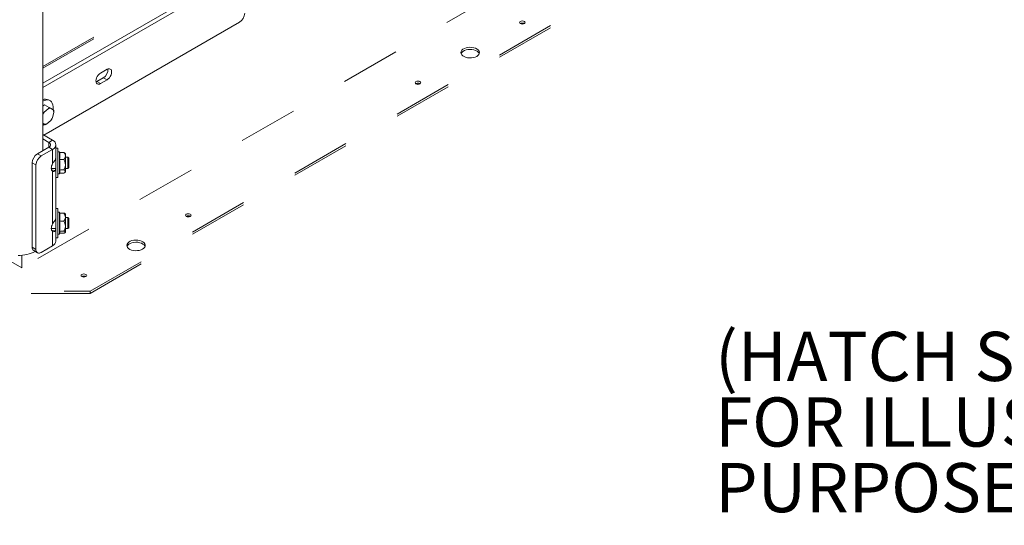
# Model space of a CAD drawing. Units: inches. Extents: x 0.3 to 16.7, y 0.3 to 10.7.
# Drawn here: x 13.2 to 14.8, y 4.7 to 5.5 of the extents above; entities that cross this region are included whole.
import ezdxf

# ---------------------------------------------------------------- set-up
doc = ezdxf.new("R2010")
doc.units = ezdxf.units.IN
doc.header["$MEASUREMENT"] = 0
doc.linetypes.add('HIDDEN', pattern=[0.075, 0.05, -0.025])
doc.layers.add('FORMAT', color=7, linetype='Continuous')
doc.styles.add('SLDTEXTSTYLE0', font='ARIAL.TTF', dxfattribs={"width": 0.948})

# ---------------------------------------------------------------- blocks, each defined once
blk = doc.blocks.new('SW_NOTE_8')
at = {"layer": 'FORMAT', "color": 0, "char_height": 0.083333, "attachment_point": 1, "style": 'SLDTEXTSTYLE0'}
for s, insert in [('(HATCH SHOWN ', (0, 0.1074)), ('FOR ILLUSTRATIVE ', (0, -0.0037)), ('PURPOSES ONLY)', (0, -0.1148))]:
    blk.add_mtext(s, dxfattribs=dict(at, insert=insert))

msp = doc.modelspace()

# ---------------------------------------------------------------- linework, layer by layer
at = {"color": 7, "linetype": 'HIDDEN', "lineweight": 15}
for p, q in [((13.2135, 5.4345), (14.5374, 6.1988)), ((13.2135, 5.4318), (14.5397, 6.1974)), ((14.5039, 5.8593), (13.1781, 5.0939)), ((13.2937, 5.0541), (14.5665, 5.7889)), ((13.2937, 5.0505), (14.5665, 5.7852)), ((13.1516, 5.1092), (13.1781, 5.0939)), ((13.1781, 5.0939), (13.1781, 5.1149)), ((13.0497, 5.0541), (13.2937, 5.0541)), ((13.2937, 5.0541), (13.2937, 5.0505)), ((13.2937, 5.0505), (13.0497, 5.0505))]:
    msp.add_line(p, q, dxfattribs=at)
at = {"color": 7, "linetype": 'Continuous', "lineweight": 15}
for p, q in [((13.2135, 5.2921), (13.2135, 5.696)), ((13.5402, 5.595), (13.2135, 5.4064)), ((13.5466, 5.5914), (13.2135, 5.3991)), ((13.5466, 5.5097), (13.2153, 5.3185)), ((13.3223, 5.43), (13.3113, 5.4236)), ((13.3049, 5.4094), (13.3036, 5.4088)), ((13.316, 5.4158), (13.3049, 5.4094)), ((13.3049, 5.4094), (13.3113, 5.4058)), ((13.3113, 5.4058), (13.3223, 5.4121)), ((13.316, 5.4158), (13.3223, 5.4121)), ((13.2159, 5.377), (13.2135, 5.3758)), ((13.2164, 5.3698), (13.2135, 5.3674)), ((13.2241, 5.3653), (13.2164, 5.3698)), ((13.2257, 5.3769), (13.2232, 5.3783)), ((13.2224, 5.3631), (13.2158, 5.3574)), ((13.2224, 5.3631), (13.2241, 5.3653)), ((13.231, 5.3611), (13.2263, 5.364)), ((13.2301, 5.3484), (13.232, 5.3571)), ((13.231, 5.3611), (13.2321, 5.3604)), ((13.2135, 5.3388), (13.2167, 5.3369)), ((13.2177, 5.3362), (13.2135, 5.3386)), ((13.2205, 5.3378), (13.2177, 5.3362)), ((13.2205, 5.3378), (13.2272, 5.3435)), ((13.2301, 5.3484), (13.2289, 5.3458)), ((13.2135, 5.3195), (13.2302, 5.3099)), ((13.2135, 5.3121), (13.2238, 5.3062)), ((13.2238, 5.3062), (13.2302, 5.3099)), ((13.2238, 5.3062), (13.2238, 5.2981)), ((13.2357, 5.2919), (13.2357, 5.3021)), ((13.2044, 5.2868), (13.2238, 5.2981)), ((13.2044, 5.2868), (13.2107, 5.2832)), ((13.2107, 5.2832), (13.2302, 5.2944)), ((13.2238, 5.2981), (13.2302, 5.2944)), ((13.2302, 5.2701), (13.2302, 5.2944)), ((13.2392, 5.2965), (13.2357, 5.2965)), ((13.2417, 5.2903), (13.2392, 5.2903)), ((13.2392, 5.2903), (13.2392, 5.2903)), ((13.242, 5.2892), (13.2417, 5.2903)), ((13.2493, 5.2892), (13.2419, 5.2892)), ((13.2517, 5.2871), (13.2509, 5.288)), ((13.2019, 5.2679), (13.1955, 5.2715)), ((13.1955, 5.1286), (13.1955, 5.2715)), ((13.2493, 5.2772), (13.2419, 5.2772)), ((13.2561, 5.2809), (13.2517, 5.2809)), ((13.2576, 5.2793), (13.2561, 5.2809)), ((13.2019, 5.125), (13.2019, 5.2679)), ((13.2279, 5.2621), (13.2357, 5.2621)), ((13.2284, 5.2598), (13.2342, 5.2584)), ((13.2302, 5.168), (13.2302, 5.2574)), ((13.2392, 5.2528), (13.2417, 5.2528)), ((13.2392, 5.2528), (13.2392, 5.2528)), ((13.2417, 5.2528), (13.2423, 5.255)), ((13.2493, 5.2596), (13.2419, 5.2596)), ((13.2493, 5.2538), (13.242, 5.2538)), ((13.2509, 5.255), (13.2517, 5.2559)), ((13.2517, 5.2621), (13.2561, 5.2621)), ((13.2517, 5.2559), (13.2517, 5.2567)), ((13.2561, 5.2621), (13.2576, 5.2637)), ((13.2357, 5.2465), (13.2392, 5.2465)), ((13.2357, 5.1899), (13.2357, 5.2465)), ((13.2392, 5.1944), (13.2357, 5.1944)), ((13.2417, 5.1882), (13.2392, 5.1882)), ((13.2422, 5.1865), (13.2417, 5.1882)), ((13.2493, 5.1865), (13.2419, 5.1865)), ((13.2517, 5.1851), (13.2514, 5.1853)), ((13.2493, 5.1728), (13.2419, 5.1728)), ((13.2561, 5.1788), (13.2517, 5.1788)), ((13.2576, 5.1773), (13.2561, 5.1788)), ((13.2279, 5.1601), (13.2357, 5.1601)), ((13.2284, 5.1577), (13.2342, 5.1563)), ((13.2302, 5.1311), (13.2302, 5.1554)), ((13.2417, 5.1507), (13.2425, 5.1538)), ((13.2493, 5.1558), (13.2419, 5.1558)), ((13.2493, 5.1524), (13.2422, 5.1524)), ((13.2514, 5.1535), (13.2517, 5.1538)), ((13.2517, 5.1601), (13.2561, 5.1601)), ((13.2517, 5.1538), (13.2517, 5.1541)), ((13.2561, 5.1601), (13.2576, 5.1616)), ((13.2357, 5.1444), (13.2392, 5.1444)), ((13.2357, 5.1388), (13.2357, 5.1444)), ((13.2392, 5.1507), (13.2392, 5.151)), ((13.2392, 5.1507), (13.2417, 5.1507)), ((13.1955, 5.1286), (13.2019, 5.125)), ((13.1981, 5.1229), (13.2045, 5.1192)), ((13.2302, 5.1311), (13.2107, 5.1199))]:
    msp.add_line(p, q, dxfattribs=at)
at = {"color": 7, "linetype": 'HIDDEN', "lineweight": 15, "flags": 128}
for points in [[(14.0289, 5.5074), (14.0299, 5.5082), (14.0302, 5.5093), (14.0299, 5.5103), (14.0289, 5.5112), (14.0273, 5.5118), (14.0255, 5.512), (14.0237, 5.5118), (14.0222, 5.5112), (14.0212, 5.5103), (14.0208, 5.5093), (14.0212, 5.5082), (14.0222, 5.5074), (14.0237, 5.5068), (14.0255, 5.5066), (14.0273, 5.5068), (14.0289, 5.5074)], [(13.9482, 5.4519), (13.9503, 5.4534), (13.9518, 5.4551), (13.9526, 5.457), (13.9527, 5.459), (13.9521, 5.4609), (13.9507, 5.4627), (13.9488, 5.4643), (13.9463, 5.4656), (13.9433, 5.4665), (13.9401, 5.4671), (13.9367, 5.4673), (13.9334, 5.467), (13.9302, 5.4663), (13.9274, 5.4653), (13.925, 5.4639), (13.9231, 5.4623), (13.922, 5.4604), (13.9215, 5.4585), (13.9218, 5.4566), (13.9228, 5.4547), (13.9245, 5.453), (13.9267, 5.4515), (13.9295, 5.4504), (13.9326, 5.4496), (13.9359, 5.4493), (13.9393, 5.4493), (13.9425, 5.4498), (13.9456, 5.4507), (13.9482, 5.4519)], [(13.9218, 5.4564), (13.922, 5.4568), (13.9231, 5.4586), (13.925, 5.4602), (13.9274, 5.4616), (13.9302, 5.4627), (13.9334, 5.4633), (13.9367, 5.4636), (13.9401, 5.4634), (13.9433, 5.4629), (13.9463, 5.4619), (13.9488, 5.4606), (13.9507, 5.459), (13.9521, 5.4572), (13.9524, 5.4564)], [(13.8521, 5.4053), (13.8531, 5.4062), (13.8535, 5.4072), (13.8531, 5.4083), (13.8521, 5.4092), (13.8506, 5.4097), (13.8488, 5.4099), (13.847, 5.4097), (13.8454, 5.4092), (13.8444, 5.4083), (13.8441, 5.4072), (13.8444, 5.4062), (13.8454, 5.4053), (13.847, 5.4047), (13.8488, 5.4045), (13.8506, 5.4047), (13.8521, 5.4053)], [(13.4632, 5.1808), (13.4642, 5.1817), (13.4646, 5.1827), (13.4642, 5.1838), (13.4632, 5.1846), (13.4616, 5.1852), (13.4599, 5.1854), (13.4581, 5.1852), (13.4565, 5.1846), (13.4555, 5.1838), (13.4552, 5.1827), (13.4555, 5.1817), (13.4565, 5.1808), (13.4581, 5.1802), (13.4599, 5.18), (13.4616, 5.1802), (13.4632, 5.1808)], [(13.3825, 5.1253), (13.3846, 5.1268), (13.3861, 5.1286), (13.3869, 5.1305), (13.387, 5.1324), (13.3864, 5.1343), (13.3851, 5.1361), (13.3831, 5.1377), (13.3806, 5.139), (13.3776, 5.14), (13.3744, 5.1406), (13.371, 5.1407), (13.3677, 5.1404), (13.3645, 5.1398), (13.3617, 5.1387), (13.3593, 5.1373), (13.3575, 5.1357), (13.3563, 5.1339), (13.3558, 5.1319), (13.3561, 5.13), (13.3571, 5.1281), (13.3588, 5.1264), (13.361, 5.125), (13.3638, 5.1238), (13.3669, 5.1231), (13.3702, 5.1227), (13.3736, 5.1228), (13.3768, 5.1232), (13.3799, 5.1241), (13.3825, 5.1253)], [(13.3562, 5.1299), (13.3563, 5.1302), (13.3575, 5.132), (13.3593, 5.1337), (13.3617, 5.1351), (13.3645, 5.1361), (13.3677, 5.1368), (13.371, 5.137), (13.3744, 5.1369), (13.3776, 5.1363), (13.3806, 5.1353), (13.3831, 5.134), (13.3851, 5.1325), (13.3864, 5.1307), (13.3868, 5.1299)], [(13.2864, 5.0788), (13.2874, 5.0796), (13.2878, 5.0807), (13.2874, 5.0817), (13.2864, 5.0826), (13.2849, 5.0832), (13.2831, 5.0834), (13.2813, 5.0832), (13.2798, 5.0826), (13.2787, 5.0817), (13.2784, 5.0807), (13.2787, 5.0796), (13.2798, 5.0788), (13.2813, 5.0782), (13.2831, 5.078), (13.2849, 5.0782), (13.2864, 5.0788)]]:
    msp.add_lwpolyline(points, dxfattribs=at)
at = {"color": 7, "linetype": 'Continuous', "lineweight": 15, "flags": 128}
for points in [[(13.3113, 5.4236), (13.3093, 5.4222), (13.3074, 5.4202), (13.3058, 5.4179), (13.3046, 5.4153), (13.3038, 5.4127), (13.3035, 5.4102), (13.3038, 5.4081), (13.3046, 5.4064), (13.3058, 5.4052), (13.3074, 5.4047), (13.3093, 5.4049), (13.3113, 5.4058)], [(13.3223, 5.4121), (13.3243, 5.4136), (13.3262, 5.4156), (13.3278, 5.4179), (13.329, 5.4205), (13.3298, 5.4231), (13.33, 5.4255), (13.3298, 5.4277), (13.329, 5.4294), (13.3278, 5.4305), (13.3262, 5.431), (13.3243, 5.4309), (13.3223, 5.43)], [(13.2305, 5.3614), (13.2308, 5.3631), (13.2308, 5.3666), (13.2304, 5.3698), (13.2295, 5.3726), (13.2281, 5.3748), (13.2263, 5.3765), (13.2241, 5.3776), (13.2216, 5.378), (13.2188, 5.3778), (13.2159, 5.377)], [(13.2135, 5.335), (13.215, 5.3359), (13.2164, 5.337)], [(13.2302, 5.3099), (13.2325, 5.3082), (13.2343, 5.3063), (13.2353, 5.3043), (13.2357, 5.3021), (13.2353, 5.3), (13.2343, 5.2979), (13.2325, 5.2961), (13.2302, 5.2944)], [(13.2357, 5.2919), (13.2357, 5.2893), (13.2357, 5.2861), (13.2357, 5.2825), (13.2357, 5.2785), (13.2357, 5.2744), (13.2357, 5.2701), (13.2357, 5.2659), (13.2357, 5.2619), (13.2357, 5.2581), (13.2357, 5.2548), (13.2357, 5.2519), (13.2357, 5.2495), (13.2357, 5.2478), (13.2357, 5.2468), (13.2357, 5.2465)], [(13.2392, 5.2965), (13.2392, 5.2964), (13.2392, 5.2956)], [(13.2392, 5.2956), (13.2392, 5.2942), (13.2392, 5.292), (13.2392, 5.2893), (13.2392, 5.2861), (13.2392, 5.2825), (13.2392, 5.2785), (13.2392, 5.2744), (13.2392, 5.2701), (13.2392, 5.2659), (13.2392, 5.2619), (13.2392, 5.2581), (13.2392, 5.2548), (13.2392, 5.2519), (13.2392, 5.2495), (13.2392, 5.2478), (13.2392, 5.2468), (13.2392, 5.2465)], [(13.2417, 5.2528), (13.2417, 5.2528), (13.2417, 5.2534), (13.2417, 5.2547), (13.2417, 5.2566), (13.2417, 5.2591), (13.2417, 5.2621), (13.2417, 5.2654), (13.2417, 5.269), (13.2417, 5.2727), (13.2417, 5.2763), (13.2417, 5.2797), (13.2417, 5.2829), (13.2417, 5.2856), (13.2417, 5.2877), (13.2417, 5.2892), (13.2417, 5.2901), (13.2417, 5.2903)], [(13.2517, 5.2832), (13.2517, 5.2845), (13.2517, 5.2855), (13.2517, 5.2863), (13.2517, 5.2868), (13.2517, 5.2871), (13.2517, 5.2871)], [(13.2302, 5.2701), (13.2292, 5.2682), (13.2285, 5.2662), (13.228, 5.2643), (13.2279, 5.2625), (13.228, 5.2608), (13.2285, 5.2594), (13.2292, 5.2582), (13.2302, 5.2574)], [(13.2517, 5.2684), (13.2517, 5.2704), (13.2517, 5.2725), (13.2517, 5.2745), (13.2517, 5.2765), (13.2517, 5.2784), (13.2517, 5.2801), (13.2517, 5.2818), (13.2517, 5.2832)], [(13.2517, 5.2567), (13.2517, 5.2575), (13.2517, 5.2585), (13.2517, 5.2597), (13.2517, 5.2612), (13.2517, 5.2628), (13.2517, 5.2646), (13.2517, 5.2664), (13.2517, 5.2684)], [(13.2561, 5.2714), (13.2561, 5.2739), (13.2561, 5.2763), (13.2561, 5.2783), (13.2561, 5.2798), (13.2561, 5.2807), (13.2561, 5.2809)], [(13.2561, 5.2621), (13.2561, 5.2623), (13.2561, 5.2631), (13.2561, 5.2646), (13.2561, 5.2665), (13.2561, 5.2688), (13.2561, 5.2714)], [(13.2576, 5.2793), (13.2576, 5.2793), (13.2576, 5.2787), (13.2576, 5.2775), (13.2576, 5.2758), (13.2576, 5.2737), (13.2576, 5.2714)], [(13.2576, 5.2714), (13.2576, 5.2691), (13.2576, 5.267), (13.2576, 5.2653), (13.2576, 5.2642), (13.2576, 5.2637), (13.2576, 5.2637)], [(13.2357, 5.1899), (13.2357, 5.1873), (13.2357, 5.184), (13.2357, 5.1804), (13.2357, 5.1765), (13.2357, 5.1723), (13.2357, 5.1681), (13.2357, 5.1639), (13.2357, 5.1598), (13.2357, 5.1561), (13.2357, 5.1527), (13.2357, 5.1498), (13.2357, 5.1475), (13.2357, 5.1458), (13.2357, 5.1448), (13.2357, 5.1444)], [(13.2392, 5.1944), (13.2392, 5.1943), (13.2392, 5.1936)], [(13.2392, 5.1936), (13.2392, 5.1921), (13.2392, 5.19), (13.2392, 5.1873), (13.2392, 5.184), (13.2392, 5.1804), (13.2392, 5.1765), (13.2392, 5.1723), (13.2392, 5.1681), (13.2392, 5.1639), (13.2392, 5.1598), (13.2392, 5.1561), (13.2392, 5.1527), (13.2392, 5.1498), (13.2392, 5.1475), (13.2392, 5.1458), (13.2392, 5.1448), (13.2392, 5.1444)], [(13.2392, 5.1875), (13.2392, 5.1878), (13.2392, 5.1882), (13.2392, 5.1882)], [(13.2417, 5.1507), (13.2417, 5.151), (13.2417, 5.1521), (13.2417, 5.1537), (13.2417, 5.1561), (13.2417, 5.1589), (13.2417, 5.1621), (13.2417, 5.1656), (13.2417, 5.1693), (13.2417, 5.1729), (13.2417, 5.1764), (13.2417, 5.1797), (13.2417, 5.1826), (13.2417, 5.1849), (13.2417, 5.1867), (13.2417, 5.1878), (13.2417, 5.1882), (13.2417, 5.1882)], [(13.2517, 5.1796), (13.2517, 5.1811), (13.2517, 5.1823), (13.2517, 5.1834), (13.2517, 5.1842), (13.2517, 5.1847), (13.2517, 5.185), (13.2517, 5.1851)], [(13.2517, 5.1643), (13.2517, 5.1662), (13.2517, 5.1683), (13.2517, 5.1703), (13.2517, 5.1723), (13.2517, 5.1743), (13.2517, 5.1762), (13.2517, 5.178), (13.2517, 5.1796)], [(13.2561, 5.1693), (13.2561, 5.1718), (13.2561, 5.1742), (13.2561, 5.1762), (13.2561, 5.1777), (13.2561, 5.1786), (13.2561, 5.1788)], [(13.2561, 5.1601), (13.2561, 5.1602), (13.2561, 5.1611), (13.2561, 5.1625), (13.2561, 5.1644), (13.2561, 5.1668), (13.2561, 5.1693)], [(13.2576, 5.1773), (13.2576, 5.1772), (13.2576, 5.1767), (13.2576, 5.1755), (13.2576, 5.1737), (13.2576, 5.1716), (13.2576, 5.1693)], [(13.2576, 5.1693), (13.2576, 5.167), (13.2576, 5.1649), (13.2576, 5.1633), (13.2576, 5.1621), (13.2576, 5.1616), (13.2576, 5.1616)], [(13.2302, 5.168), (13.2292, 5.1661), (13.2285, 5.1642), (13.228, 5.1622), (13.2279, 5.1604), (13.228, 5.1587), (13.2285, 5.1573), (13.2292, 5.1562), (13.2302, 5.1554)], [(13.2517, 5.1541), (13.2517, 5.1546), (13.2517, 5.1554), (13.2517, 5.1564), (13.2517, 5.1576), (13.2517, 5.159), (13.2517, 5.1606), (13.2517, 5.1624), (13.2517, 5.1643)]]:
    msp.add_lwpolyline(points, dxfattribs=at)
at = {"color": 7, "linetype": 'Continuous', "lineweight": 15}
for centre, radius, start, end in [((13.5362, 5.5259), 0.0192, 302.6054, 357.3945), ((13.3075, 5.4296), 0.0162, 301.7369, 3.8067), ((13.2182, 5.3684), 0.011, 63.2027, 115.8237), ((13.2361, 5.342), 0.0255, 142.8739, 152.3212), ((13.2264, 5.3552), 0.0088, 90.4668, 116.7643), ((13.2225, 5.3569), 0.00944, 1.1096, 26.1937), ((13.2166, 5.3457), 0.0088, 270.4665, 296.7638), ((13.2068, 5.3589), 0.0255, 322.881, 335.7557), ((13.2223, 5.3021), 0.00437, 290.7832, 69.216), ((13.2147, 5.2706), 0.0192, 122.6055, 177.3943), ((13.2211, 5.267), 0.0192, 122.6055, 177.3943), ((13.2285, 5.2806), 0.00719, 322.7593, 358.9586), ((13.2285, 5.2628), 0.00727, 322.8651, 355.1423), ((13.2285, 5.1785), 0.00719, 322.7593, 358.9586), ((13.2285, 5.1607), 0.00727, 322.8651, 355.1423), ((13.2262, 5.1398), 0.00954, 294.3749, 354.3047), ((13.1729, 5.1753), 0.0606, 268.8665, 297.3293), ((13.2017, 5.128), 0.00621, 173.9679, 234.7206), ((13.2073, 5.1241), 0.00546, 170.7865, 309.2033)]:
    msp.add_arc(centre, radius, start, end, dxfattribs=at)
at = {"color": 7, "linetype": 'HIDDEN', "lineweight": 15}
for centre, start, end in [((14.0255, 5.5016), 59.4482, 120.5518), ((13.8488, 5.3995), 59.4482, 120.5518), ((13.4599, 5.175), 59.4433, 120.5563), ((13.2831, 5.073), 59.4531, 120.5473)]:
    msp.add_arc(centre, 0.0068, start, end, dxfattribs=at)
at = {"color": 7, "linetype": 'Continuous', "lineweight": 15}
for points, knots in [([(13.2135, 5.3561), (13.2138, 5.3562), (13.2146, 5.3566), (13.2153, 5.3571), (13.2158, 5.3574)], [0, 0, 0, 0, 0.3333265, 1, 1, 1, 1]), ([(13.2241, 5.3653), (13.2248, 5.365), (13.2255, 5.3645), (13.2262, 5.3641), (13.2263, 5.364)], [0, 0, 0, 0, 0.862813, 1, 1, 1, 1]), ([(13.2321, 5.3604), (13.2321, 5.3599), (13.2321, 5.3587), (13.232, 5.3577), (13.232, 5.3571)], [0, 0, 0, 0, 0.468171, 1, 1, 1, 1]), ([(13.2177, 5.3362), (13.2174, 5.3364), (13.2171, 5.3366), (13.2167, 5.3368), (13.2167, 5.3369)], [0, 0, 0, 0, 0.862836, 1, 1, 1, 1]), ([(13.2289, 5.3458), (13.2286, 5.3454), (13.2281, 5.3447), (13.2275, 5.3439), (13.2272, 5.3435)], [0, 0, 0, 0, 0.468173, 1, 1, 1, 1]), ([(13.2419, 5.2892), (13.242, 5.2887), (13.2424, 5.2865), (13.2428, 5.2825), (13.2422, 5.279), (13.2419, 5.2772)], [0, 0, 0, 0, 0.125303, 0.559229, 1, 1, 1, 1]), ([(13.2517, 5.2832), (13.2517, 5.2833), (13.2517, 5.2842), (13.2513, 5.2858), (13.2504, 5.2877), (13.2496, 5.2888), (13.2493, 5.2892)], [0, 0, 0, 0, 0.055888, 0.411619, 0.78037, 1, 1, 1, 1]), ([(13.2493, 5.2892), (13.2499, 5.2888), (13.2506, 5.2884), (13.2509, 5.288), (13.2509, 5.288)], [0, 0, 0, 0, 0.994496, 1, 1, 1, 1]), ([(13.2302, 5.2701), (13.2309, 5.2713), (13.2324, 5.2737), (13.2336, 5.2754), (13.2342, 5.2762)], [0, 0, 0, 0, 0.500306, 1, 1, 1, 1]), ([(13.2419, 5.2772), (13.2422, 5.2743), (13.2429, 5.2684), (13.2422, 5.2625), (13.2419, 5.2596)], [0, 0, 0, 0, 0.495216, 1, 1, 1, 1]), ([(13.2493, 5.2772), (13.2498, 5.278), (13.2512, 5.2798), (13.2515, 5.2819), (13.2517, 5.2832)], [0, 0, 0, 0, 0.372325, 1, 1, 1, 1]), ([(13.2517, 5.2684), (13.2516, 5.27), (13.2513, 5.2731), (13.25, 5.2759), (13.2493, 5.2772)], [0, 0, 0, 0, 0.504, 1, 1, 1, 1]), ([(13.2493, 5.2596), (13.2499, 5.2608), (13.251, 5.2632), (13.2517, 5.2663), (13.2517, 5.268), (13.2517, 5.2684)], [0, 0, 0, 0, 0.432386, 0.879555, 1, 1, 1, 1]), ([(13.2342, 5.2584), (13.2336, 5.2578), (13.2324, 5.2565), (13.2309, 5.2571), (13.2302, 5.2574)], [0, 0, 0, 0, 0.499608, 1, 1, 1, 1]), ([(13.2419, 5.2596), (13.2423, 5.2586), (13.2428, 5.2571), (13.2423, 5.2556), (13.2422, 5.255)], [0, 0, 0, 0, 0.626484, 1, 1, 1, 1]), ([(13.2517, 5.2567), (13.2516, 5.2572), (13.2513, 5.2582), (13.25, 5.2591), (13.2493, 5.2596)], [0, 0, 0, 0, 0.503995, 1, 1, 1, 1]), ([(13.2493, 5.2538), (13.2499, 5.2542), (13.251, 5.255), (13.2517, 5.256), (13.2517, 5.2566), (13.2517, 5.2567)], [0, 0, 0, 0, 0.432385, 0.879551, 1, 1, 1, 1]), ([(13.2419, 5.1865), (13.2422, 5.1842), (13.2429, 5.1796), (13.2422, 5.1751), (13.2419, 5.1728)], [0, 0, 0, 0, 0.495216, 1, 1, 1, 1]), ([(13.2517, 5.1796), (13.2516, 5.1808), (13.2513, 5.1832), (13.25, 5.1854), (13.2493, 5.1865)], [0, 0, 0, 0, 0.504002, 1, 1, 1, 1]), ([(13.2493, 5.1865), (13.2498, 5.1863), (13.2508, 5.1859), (13.2511, 5.1855), (13.2512, 5.1853)], [0, 0, 0, 0, 0.540682, 1, 1, 1, 1]), ([(13.2302, 5.168), (13.2309, 5.1692), (13.2324, 5.1716), (13.2336, 5.1733), (13.2342, 5.1742)], [0, 0, 0, 0, 0.500306, 1, 1, 1, 1]), ([(13.2419, 5.1728), (13.2422, 5.17), (13.2429, 5.1643), (13.2422, 5.1586), (13.2419, 5.1558)], [0, 0, 0, 0, 0.495216, 1, 1, 1, 1]), ([(13.2493, 5.1728), (13.2499, 5.1737), (13.251, 5.1756), (13.2517, 5.178), (13.2517, 5.1793), (13.2517, 5.1796)], [0, 0, 0, 0, 0.432389, 0.879553, 1, 1, 1, 1]), ([(13.2517, 5.1643), (13.2516, 5.1658), (13.2513, 5.1687), (13.25, 5.1714), (13.2493, 5.1728)], [0, 0, 0, 0, 0.503999, 1, 1, 1, 1]), ([(13.2342, 5.1563), (13.2336, 5.1557), (13.2324, 5.1545), (13.2309, 5.1551), (13.2302, 5.1554)], [0, 0, 0, 0, 0.499608, 1, 1, 1, 1]), ([(13.2419, 5.1558), (13.2422, 5.1553), (13.2427, 5.1545), (13.2424, 5.1538), (13.2423, 5.1535)], [0, 0, 0, 0, 0.655046, 1, 1, 1, 1]), ([(13.2493, 5.1558), (13.2499, 5.1569), (13.251, 5.1593), (13.2517, 5.1622), (13.2517, 5.1639), (13.2517, 5.1643)], [0, 0, 0, 0, 0.432384, 0.879553, 1, 1, 1, 1]), ([(13.2517, 5.1541), (13.2515, 5.1545), (13.2512, 5.155), (13.2498, 5.1556), (13.2493, 5.1558)], [0, 0, 0, 0, 0.6276742, 1, 1, 1, 1]), ([(13.2493, 5.1524), (13.2496, 5.1525), (13.2504, 5.1528), (13.2513, 5.1534), (13.2517, 5.1538), (13.2517, 5.1541), (13.2517, 5.1541)], [0, 0, 0, 0, 0.219634, 0.576452, 0.944111, 1, 1, 1, 1])]:
    msp.add_open_spline(points, degree=3, knots=knots, dxfattribs=at)

# ---------------------------------------------------------------- block references
at = {"layer": 'FORMAT', "color": 8}
msp.add_blockref('SW_NOTE_8', (14.3519, 4.8779), dxfattribs=at)

doc.saveas('drawing.dxf')
